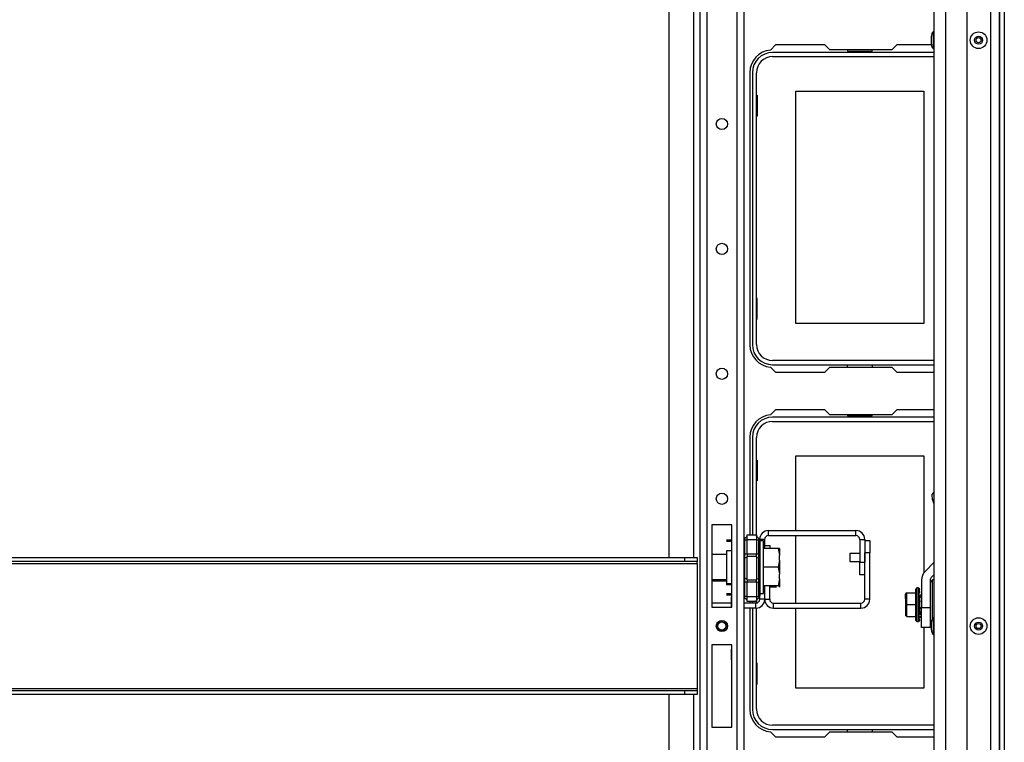
# Model space of a CAD drawing. Extents: x -245 to 39, y -65 to 168.
# Drawn here: x -143 to -127, y -42 to -31 of the extents above; entities that cross this region are included whole.
import ezdxf

# ---------------------------------------------------------------- set-up
doc = ezdxf.new("R2010")
doc.units = 0
doc.header["$MEASUREMENT"] = 0
doc.layers.add('TFR-TRI', color=7, linetype='CONTINUOUS')

msp = doc.modelspace()

# ---------------------------------------------------------------- linework, layer by layer
at = {"layer": 'TFR-TRI', "color": 30, "linetype": 'CONTINUOUS'}
for p, q in [((-127.531, -62.12), (-127.531, -18.128)), ((-127.46, -62.12), (-127.46, -18.128)), ((-131.067, -30.966), (-131.147, -31.046)), ((-130.29, -30.966), (-131.067, -30.966)), ((-130.211, -31.045), (-130.29, -30.966)), ((-129.234, -31.045), (-130.211, -31.045)), ((-129.155, -30.966), (-129.234, -31.045)), ((-128.61, -30.966), (-129.155, -30.966)), ((-131.472, -31.399), (-131.472, -35.691)), ((-131.147, -36.044), (-131.067, -36.124)), ((-131.067, -36.124), (-130.29, -36.124)), ((-130.29, -36.124), (-130.211, -36.045)), ((-130.211, -36.045), (-129.234, -36.045)), ((-129.234, -36.045), (-129.155, -36.124)), ((-129.155, -36.124), (-128.571, -36.124)), ((-131.067, -36.714), (-131.147, -36.794)), ((-130.29, -36.714), (-131.067, -36.714)), ((-130.211, -36.793), (-130.29, -36.714)), ((-129.234, -36.793), (-130.211, -36.793)), ((-129.155, -36.714), (-129.234, -36.793)), ((-128.571, -36.714), (-129.155, -36.714)), ((-131.472, -37.147), (-131.472, -38.688)), ((-131.472, -39.735), (-131.472, -39.762)), ((-131.472, -39.84), (-131.472, -41.439)), ((-131.147, -41.792), (-131.067, -41.872)), ((-131.067, -41.872), (-130.29, -41.872)), ((-130.29, -41.872), (-130.211, -41.793)), ((-130.211, -41.793), (-129.234, -41.793)), ((-129.234, -41.793), (-129.155, -41.872)), ((-129.155, -41.872), (-128.571, -41.872))]:
    msp.add_line(p, q, dxfattribs=at)
at = {"layer": 'TFR-TRI', "color": 155, "linetype": 'CONTINUOUS'}
for p, q in [((-132.26, -18.836), (-132.26, -61.411)), ((-132.752, -21.896), (-132.752, -39.045)), ((-132.359, -21.895), (-132.359, -39.045)), ((-132.15, -22.813), (-132.15, -61.411)), ((-131.678, -22.943), (-131.678, -61.411)), ((-131.567, -22.943), (-131.567, -61.411)), ((-132.071, -38.529), (-132.071, -39.828)), ((-131.756, -38.529), (-132.071, -38.529)), ((-131.756, -39.828), (-131.756, -38.529)), ((-131.18, -38.62), (-129.799, -38.62)), ((-131.18, -38.699), (-131.18, -38.62)), ((-129.799, -38.699), (-129.799, -38.62)), ((-131.239, -38.758), (-131.317, -38.758)), ((-131.239, -38.901), (-131.239, -38.758)), ((-131.18, -38.699), (-129.799, -38.699)), ((-129.74, -38.758), (-129.74, -39.12)), ((-129.74, -38.758), (-129.662, -38.758)), ((-129.662, -38.758), (-129.662, -39.12)), ((-129.74, -39.316), (-129.74, -39.12)), ((-129.74, -39.12), (-129.662, -39.12)), ((-129.662, -39.316), (-129.74, -39.316)), ((-131.239, -39.703), (-131.239, -39.492)), ((-131.317, -39.703), (-131.317, -39.649)), ((-131.239, -39.703), (-131.317, -39.703)), ((-131.764, -39.762), (-132.071, -39.762)), ((-132.071, -39.828), (-131.756, -39.828)), ((-131.376, -39.762), (-131.567, -39.762)), ((-131.376, -39.84), (-131.567, -39.84)), ((-131.376, -39.84), (-131.376, -39.762)), ((-132.071, -40.419), (-132.071, -41.718)), ((-131.756, -40.419), (-132.071, -40.419)), ((-131.756, -41.718), (-131.756, -40.419)), ((-132.752, -41.202), (-132.752, -58.352)), ((-132.359, -41.202), (-132.359, -58.352)), ((-132.071, -41.718), (-131.756, -41.718))]:
    msp.add_line(p, q, dxfattribs=at)
at = {"layer": 'TFR-TRI', "color": 151, "linetype": 'CONTINUOUS'}
for p, q in [((-127.677, -19.496), (-127.677, -60.752)), ((-127.539, -19.496), (-127.539, -60.752)), ((-128.051, -19.575), (-128.051, -60.673))]:
    msp.add_line(p, q, dxfattribs=at)
at = {"layer": 'TFR-TRI', "color": 123, "linetype": 'CONTINUOUS'}
for p, q in [((-128.39, -19.889), (-128.39, -60.358)), ((-128.571, -21.336), (-128.571, -60.358))]:
    msp.add_line(p, q, dxfattribs=at)
at = {"layer": 'TFR-TRI', "color": 3, "linetype": 'CONTINUOUS'}
for p, q in [((-128.611, -30.86), (-128.611, -30.829)), ((-128.611, -30.923), (-128.611, -30.86)), ((-128.571, -30.76), (-128.584, -30.76)), ((-128.584, -30.76), (-128.584, -30.799)), ((-128.584, -30.799), (-128.584, -30.891)), ((-128.584, -30.891), (-128.584, -30.984)), ((-128.611, -30.954), (-128.611, -30.923)), ((-128.584, -30.984), (-128.584, -31.022)), ((-128.584, -31.022), (-128.571, -31.022)), ((-128.598, -38.05), (-128.565, -38.015)), ((-128.591, -38.134), (-128.598, -38.05)), ((-128.591, -38.134), (-128.571, -38.2)), ((-128.571, -38.134), (-128.591, -38.134)), ((-129.74, -38.981), (-129.896, -38.981)), ((-129.896, -38.981), (-129.896, -38.999)), ((-129.896, -38.999), (-129.896, -39.043)), ((-129.896, -39.043), (-129.896, -39.087)), ((-129.896, -39.087), (-129.896, -39.106)), ((-129.896, -39.106), (-129.74, -39.106)), ((-131.004, -39.18), (-131.004, -39.149)), ((-131.004, -39.243), (-131.004, -39.18)), ((-131.004, -39.274), (-131.004, -39.243)), ((-128.571, -39.125), (-128.71, -39.264)), ((-128.766, -39.401), (-128.766, -39.833)), ((-128.631, -39.401), (-128.631, -39.833)), ((-128.571, -39.316), (-128.614, -39.359)), ((-128.766, -39.833), (-128.631, -39.833)), ((-128.766, -39.99), (-128.766, -39.833)), ((-128.631, -39.833), (-128.631, -39.99)), ((-128.766, -40.105), (-128.766, -39.99)), ((-128.631, -39.99), (-128.631, -40.105)), ((-128.571, -39.993), (-128.584, -39.993)), ((-128.584, -39.993), (-128.584, -40.031)), ((-128.584, -40.031), (-128.584, -40.124)), ((-128.766, -40.148), (-128.766, -40.105)), ((-128.631, -40.148), (-128.766, -40.148)), ((-128.631, -40.105), (-128.631, -40.148)), ((-128.611, -40.092), (-128.611, -40.061)), ((-128.611, -40.155), (-128.611, -40.092)), ((-128.611, -40.186), (-128.611, -40.155)), ((-128.584, -40.124), (-128.584, -40.216)), ((-128.584, -40.216), (-128.584, -40.255)), ((-128.584, -40.255), (-128.571, -40.255))]:
    msp.add_line(p, q, dxfattribs=at)
at = {"layer": 'TFR-TRI', "color": 12, "linetype": 'CONTINUOUS'}
for p, q in [((-129.931, -31.045), (-129.931, -31.065)), ((-129.543, -31.065), (-129.543, -31.045)), ((-128.571, -31.084), (-131.114, -31.084)), ((-131.114, -31.15), (-128.571, -31.15)), ((-129.931, -31.065), (-129.543, -31.065)), ((-131.433, -31.403), (-131.433, -35.687)), ((-131.367, -35.687), (-131.367, -31.403)), ((-128.571, -35.94), (-131.114, -35.94)), ((-131.114, -36.006), (-128.571, -36.006)), ((-129.931, -36.045), (-129.931, -36.006)), ((-129.543, -36.006), (-129.543, -36.045)), ((-129.931, -36.793), (-129.931, -36.813)), ((-129.543, -36.813), (-129.543, -36.793)), ((-128.571, -36.832), (-131.114, -36.832)), ((-131.114, -36.898), (-128.571, -36.898)), ((-129.931, -36.813), (-129.543, -36.813)), ((-131.433, -37.151), (-131.433, -38.688)), ((-131.367, -38.708), (-131.367, -37.151)), ((-131.433, -39.735), (-131.433, -39.762)), ((-131.367, -39.761), (-131.367, -39.715)), ((-131.433, -39.84), (-131.433, -41.435)), ((-131.367, -41.435), (-131.367, -39.84)), ((-128.571, -41.688), (-131.114, -41.688)), ((-131.114, -41.754), (-128.571, -41.754)), ((-129.931, -41.793), (-129.931, -41.754)), ((-129.543, -41.754), (-129.543, -41.793))]:
    msp.add_line(p, q, dxfattribs=at)
at = {"layer": 'TFR-TRI', "color": 215, "linetype": 'CONTINUOUS'}
for p, q in [((-131.367, -31.76), (-131.357, -31.76)), ((-131.357, -31.76), (-131.357, -32.09)), ((-130.747, -31.695), (-128.727, -31.695)), ((-130.747, -35.355), (-130.747, -31.695)), ((-128.727, -31.695), (-128.727, -35.355)), ((-131.357, -32.09), (-131.367, -32.09)), ((-131.357, -34.96), (-131.367, -34.96)), ((-131.357, -35.29), (-131.357, -34.96)), ((-131.367, -35.29), (-131.357, -35.29)), ((-128.727, -35.355), (-130.747, -35.355)), ((-131.367, -37.508), (-131.357, -37.508)), ((-131.357, -37.508), (-131.357, -37.838)), ((-130.747, -37.443), (-128.727, -37.443)), ((-130.747, -38.62), (-130.747, -37.443)), ((-128.727, -37.443), (-128.727, -39.284)), ((-131.357, -37.838), (-131.367, -37.838)), ((-131.756, -38.576), (-131.764, -38.576)), ((-131.764, -38.576), (-131.764, -38.613)), ((-131.764, -38.613), (-131.764, -38.72)), ((-131.764, -38.773), (-131.843, -38.773)), ((-131.764, -38.794), (-131.843, -38.794)), ((-131.764, -38.72), (-131.764, -38.883)), ((-130.747, -39.762), (-130.747, -38.699)), ((-131.764, -38.94), (-131.843, -38.94)), ((-131.843, -38.94), (-131.843, -38.975)), ((-131.764, -38.883), (-131.764, -39.084)), ((-131.843, -38.975), (-131.843, -39.068)), ((-131.843, -39.068), (-131.843, -39.196)), ((-131.764, -39.084), (-131.764, -39.298)), ((-131.843, -39.196), (-131.843, -39.324)), ((-131.843, -39.324), (-131.843, -39.418)), ((-131.843, -39.418), (-131.843, -39.452)), ((-131.764, -39.298), (-131.764, -39.5)), ((-131.843, -39.452), (-131.764, -39.452)), ((-131.843, -39.452), (-131.843, -39.467)), ((-131.843, -39.467), (-131.843, -39.472)), ((-131.843, -39.472), (-131.764, -39.472)), ((-131.764, -39.5), (-131.764, -39.666)), ((-131.764, -39.619), (-131.843, -39.619)), ((-131.764, -39.639), (-131.843, -39.639)), ((-131.764, -39.666), (-131.756, -39.666)), ((-131.764, -39.74), (-131.764, -39.666)), ((-131.764, -39.828), (-131.764, -39.74)), ((-130.747, -41.103), (-130.747, -39.84)), ((-128.727, -40.148), (-128.727, -41.103)), ((-131.764, -40.419), (-131.764, -40.489)), ((-131.764, -40.655), (-131.764, -40.489)), ((-131.764, -40.489), (-131.756, -40.489)), ((-131.764, -40.655), (-131.764, -40.679)), ((-131.756, -40.655), (-131.764, -40.655)), ((-131.764, -40.679), (-131.756, -40.679)), ((-131.357, -40.708), (-131.367, -40.708)), ((-131.357, -41.038), (-131.357, -40.708)), ((-131.367, -41.038), (-131.357, -41.038)), ((-128.727, -41.103), (-130.747, -41.103))]:
    msp.add_line(p, q, dxfattribs=at)
at = {"layer": 'TFR-TRI', "color": 235, "linetype": 'CONTINUOUS'}
for p, q in [((-131.556, -38.746), (-131.559, -38.75)), ((-131.559, -38.75), (-131.559, -38.755)), ((-131.559, -38.755), (-131.559, -38.76)), ((-131.559, -38.76), (-131.556, -38.767)), ((-131.556, -38.746), (-131.517, -38.708)), ((-131.556, -38.767), (-131.517, -38.767)), ((-131.556, -38.767), (-131.556, -38.988)), ((-131.517, -38.688), (-131.367, -38.688)), ((-131.517, -38.711), (-131.517, -38.688)), ((-131.517, -38.767), (-131.517, -38.711)), ((-131.517, -38.988), (-131.517, -38.767)), ((-131.367, -38.767), (-131.517, -38.767)), ((-131.367, -38.688), (-131.367, -38.711)), ((-131.329, -38.746), (-131.367, -38.708)), ((-131.367, -38.711), (-131.367, -38.767)), ((-131.367, -38.767), (-131.367, -38.988)), ((-131.367, -38.767), (-131.329, -38.767)), ((-131.326, -38.75), (-131.329, -38.746)), ((-131.325, -38.751), (-131.329, -38.746)), ((-131.329, -38.767), (-131.326, -38.76)), ((-131.329, -38.988), (-131.329, -38.767)), ((-131.324, -38.767), (-131.329, -38.767)), ((-131.325, -38.755), (-131.326, -38.75)), ((-131.326, -38.76), (-131.325, -38.755)), ((-131.321, -38.758), (-131.325, -38.751)), ((-131.32, -38.769), (-131.324, -38.767)), ((-131.318, -38.765), (-131.321, -38.758)), ((-131.317, -38.774), (-131.32, -38.769)), ((-131.317, -38.774), (-131.318, -38.765)), ((-131.317, -38.774), (-131.317, -38.988)), ((-131.564, -38.988), (-131.567, -38.988)), ((-131.564, -39.062), (-131.567, -39.07)), ((-131.556, -38.988), (-131.564, -38.988)), ((-131.556, -39.056), (-131.564, -39.062)), ((-131.556, -38.988), (-131.517, -38.988)), ((-131.556, -38.988), (-131.556, -39.023)), ((-131.556, -39.023), (-131.556, -39.056)), ((-131.517, -39.037), (-131.556, -39.056)), ((-131.556, -39.056), (-131.556, -39.212)), ((-131.517, -38.988), (-131.367, -38.988)), ((-131.517, -38.988), (-131.517, -39.008)), ((-131.517, -39.008), (-131.517, -39.027)), ((-131.517, -39.212), (-131.517, -39.027)), ((-131.367, -39.027), (-131.517, -39.027)), ((-131.367, -39.008), (-131.367, -38.988)), ((-131.367, -38.988), (-131.329, -38.988)), ((-131.367, -39.027), (-131.367, -39.008)), ((-131.367, -39.027), (-131.367, -39.212)), ((-131.367, -39.037), (-131.329, -39.056)), ((-131.329, -39.023), (-131.329, -38.988)), ((-131.32, -38.988), (-131.329, -38.988)), ((-131.329, -39.056), (-131.329, -39.023)), ((-131.329, -39.212), (-131.329, -39.056)), ((-131.329, -39.056), (-131.32, -39.062)), ((-131.317, -38.988), (-131.32, -38.988)), ((-131.32, -39.062), (-131.317, -39.07)), ((-131.317, -38.988), (-131.317, -39.03)), ((-131.317, -39.03), (-131.317, -39.07)), ((-131.317, -39.07), (-131.317, -39.212)), ((-131.556, -39.212), (-131.556, -39.368)), ((-131.517, -39.396), (-131.517, -39.212)), ((-131.367, -39.212), (-131.367, -39.396)), ((-131.329, -39.368), (-131.329, -39.212)), ((-131.317, -39.212), (-131.317, -39.354)), ((-131.564, -39.361), (-131.567, -39.354)), ((-131.556, -39.368), (-131.564, -39.361)), ((-131.517, -39.387), (-131.556, -39.368)), ((-131.556, -39.368), (-131.556, -39.4)), ((-131.556, -39.4), (-131.556, -39.435)), ((-131.517, -39.396), (-131.367, -39.396)), ((-131.517, -39.396), (-131.517, -39.415)), ((-131.517, -39.415), (-131.517, -39.435)), ((-131.367, -39.387), (-131.329, -39.368)), ((-131.367, -39.415), (-131.367, -39.396)), ((-131.367, -39.435), (-131.367, -39.415)), ((-131.329, -39.368), (-131.32, -39.361)), ((-131.329, -39.4), (-131.329, -39.368)), ((-131.329, -39.435), (-131.329, -39.4)), ((-131.32, -39.361), (-131.317, -39.354)), ((-131.317, -39.354), (-131.317, -39.393)), ((-131.317, -39.393), (-131.317, -39.435)), ((-131.567, -39.435), (-131.564, -39.435)), ((-131.564, -39.435), (-131.556, -39.435)), ((-131.517, -39.435), (-131.556, -39.435)), ((-131.556, -39.435), (-131.556, -39.657)), ((-131.517, -39.657), (-131.517, -39.435)), ((-131.367, -39.435), (-131.517, -39.435)), ((-131.367, -39.435), (-131.367, -39.657)), ((-131.367, -39.435), (-131.329, -39.435)), ((-131.329, -39.657), (-131.329, -39.435)), ((-131.329, -39.435), (-131.32, -39.435)), ((-131.32, -39.435), (-131.317, -39.435)), ((-131.317, -39.435), (-131.317, -39.649)), ((-131.556, -39.657), (-131.559, -39.663)), ((-131.559, -39.663), (-131.559, -39.669)), ((-131.559, -39.669), (-131.559, -39.673)), ((-131.559, -39.673), (-131.556, -39.677)), ((-131.517, -39.657), (-131.556, -39.657)), ((-131.517, -39.716), (-131.556, -39.677)), ((-131.517, -39.657), (-131.367, -39.657)), ((-131.517, -39.712), (-131.517, -39.657)), ((-131.517, -39.735), (-131.517, -39.712)), ((-131.367, -39.735), (-131.517, -39.735)), ((-131.367, -39.657), (-131.367, -39.712)), ((-131.367, -39.657), (-131.329, -39.657)), ((-131.329, -39.677), (-131.367, -39.716)), ((-131.367, -39.712), (-131.367, -39.735)), ((-131.329, -39.657), (-131.324, -39.656)), ((-131.326, -39.663), (-131.329, -39.657)), ((-131.329, -39.677), (-131.325, -39.672)), ((-131.329, -39.677), (-131.326, -39.673)), ((-131.325, -39.669), (-131.326, -39.663)), ((-131.326, -39.673), (-131.325, -39.669)), ((-131.325, -39.672), (-131.321, -39.666)), ((-131.324, -39.656), (-131.32, -39.655)), ((-131.321, -39.666), (-131.318, -39.658)), ((-131.32, -39.655), (-131.318, -39.652)), ((-131.318, -39.658), (-131.317, -39.649)), ((-131.318, -39.652), (-131.317, -39.649))]:
    msp.add_line(p, q, dxfattribs=at)
at = {"layer": 'TFR-TRI', "color": 251, "linetype": 'CONTINUOUS'}
for p, q in [((-131.255, -38.783), (-131.317, -38.783)), ((-131.255, -38.824), (-131.255, -38.783)), ((-131.255, -38.938), (-131.255, -38.824)), ((-131.026, -38.901), (-131.255, -38.901)), ((-131.255, -39.104), (-131.255, -38.938)), ((-131.026, -38.901), (-131.01, -38.98)), ((-131.006, -38.901), (-131.026, -38.901)), ((-131.006, -38.901), (-131.006, -38.938)), ((-131.006, -38.938), (-131.006, -39.012)), ((-131.843, -38.999), (-132.071, -38.999)), ((-131.255, -39.288), (-131.255, -39.104)), ((-131.006, -39.085), (-131.026, -39.196)), ((-131.01, -38.98), (-131.006, -39.012)), ((-131.006, -39.085), (-131.006, -39.012)), ((-131.006, -39.085), (-131.006, -39.196)), ((-131.026, -39.196), (-131.255, -39.196)), ((-131.026, -39.196), (-131.01, -39.275)), ((-131.01, -39.275), (-131.006, -39.307)), ((-131.006, -39.196), (-131.006, -39.307)), ((-132.071, -39.393), (-131.843, -39.393)), ((-132.071, -39.413), (-131.843, -39.413)), ((-131.255, -39.454), (-131.255, -39.288)), ((-131.006, -39.381), (-131.026, -39.492)), ((-131.006, -39.381), (-131.006, -39.307)), ((-131.006, -39.381), (-131.006, -39.455)), ((-131.255, -39.569), (-131.255, -39.454)), ((-131.026, -39.492), (-131.255, -39.492)), ((-131.255, -39.61), (-131.255, -39.569)), ((-131.053, -39.512), (-131.16, -39.512)), ((-131.026, -39.492), (-131.008, -39.492)), ((-131.008, -39.492), (-131.006, -39.492)), ((-131.006, -39.455), (-131.006, -39.492)), ((-131.006, -39.492), (-131.006, -39.504)), ((-131.006, -39.504), (-131.006, -39.512)), ((-128.84, -39.522), (-128.86, -39.546)), ((-128.86, -39.546), (-128.86, -39.578)), ((-128.86, -39.578), (-128.86, -39.666)), ((-128.812, -39.522), (-128.84, -39.522)), ((-128.84, -39.522), (-128.84, -39.557)), ((-128.84, -39.557), (-128.84, -39.654)), ((-128.812, -39.522), (-128.812, -39.557)), ((-128.812, -39.557), (-128.812, -39.654)), ((-128.8, -39.534), (-128.8, -39.533)), ((-128.8, -39.534), (-128.795, -39.534)), ((-128.795, -39.542), (-128.8, -39.542)), ((-128.8, -39.557), (-128.795, -39.557)), ((-128.795, -39.579), (-128.8, -39.579)), ((-128.795, -39.546), (-128.795, -39.542)), ((-128.795, -39.608), (-128.795, -39.579)), ((-131.317, -39.61), (-131.255, -39.61)), ((-128.997, -39.599), (-129.017, -39.619)), ((-129.017, -39.619), (-129.017, -39.691)), ((-129.017, -39.648), (-129.017, -39.623)), ((-129.017, -39.691), (-129.017, -39.648)), ((-129.017, -39.691), (-129.017, -39.702)), ((-129.017, -39.702), (-129.017, -39.715)), ((-129.017, -39.715), (-129.017, -39.787)), ((-129.005, -39.697), (-129.005, -39.72)), ((-128.997, -39.787), (-128.997, -39.599)), ((-128.997, -39.599), (-128.86, -39.599)), ((-128.86, -39.666), (-128.86, -39.787)), ((-128.84, -39.654), (-128.84, -39.787)), ((-128.812, -39.654), (-128.812, -39.787)), ((-128.795, -39.608), (-128.8, -39.608)), ((-128.8, -39.642), (-128.795, -39.642)), ((-128.8, -39.68), (-128.8, -39.7)), ((-128.795, -39.68), (-128.8, -39.68)), ((-128.8, -39.7), (-128.8, -39.722)), ((-128.8, -39.765), (-128.8, -39.722)), ((-128.8, -39.722), (-128.795, -39.722)), ((-128.795, -39.642), (-128.795, -39.68)), ((-128.791, -39.679), (-128.795, -39.679)), ((-128.795, -39.7), (-128.795, -39.68)), ((-128.795, -39.722), (-128.795, -39.7)), ((-128.795, -39.722), (-128.795, -39.747)), ((-128.791, -39.63), (-128.766, -39.63)), ((-128.791, -39.63), (-128.791, -39.648)), ((-128.791, -39.648), (-128.791, -39.669)), ((-128.766, -39.669), (-128.791, -39.669)), ((-128.791, -39.905), (-128.791, -39.669)), ((-129.017, -39.787), (-129.017, -39.859)), ((-128.997, -39.787), (-129.017, -39.787)), ((-129.017, -39.859), (-129.017, -39.872)), ((-129.017, -39.872), (-129.017, -39.884)), ((-129.017, -39.884), (-129.017, -39.956)), ((-129.005, -39.854), (-129.005, -39.877)), ((-128.997, -39.976), (-128.997, -39.787)), ((-128.997, -39.787), (-128.86, -39.787)), ((-128.86, -39.787), (-128.86, -39.908)), ((-128.84, -39.787), (-128.84, -39.92)), ((-128.812, -39.787), (-128.812, -39.92)), ((-128.8, -39.747), (-128.795, -39.747)), ((-128.8, -39.765), (-128.8, -39.787)), ((-128.795, -39.765), (-128.8, -39.765)), ((-128.8, -39.787), (-128.8, -39.809)), ((-128.8, -39.853), (-128.8, -39.809)), ((-128.8, -39.809), (-128.795, -39.809)), ((-128.8, -39.828), (-128.795, -39.828)), ((-128.8, -39.853), (-128.8, -39.874)), ((-128.795, -39.853), (-128.8, -39.853)), ((-128.8, -39.874), (-128.8, -39.895)), ((-128.8, -39.895), (-128.795, -39.895)), ((-128.795, -39.787), (-128.795, -39.765)), ((-128.795, -39.809), (-128.795, -39.787)), ((-128.795, -39.828), (-128.795, -39.853)), ((-128.795, -39.874), (-128.795, -39.853)), ((-128.795, -39.895), (-128.795, -39.874)), ((-128.795, -39.895), (-128.795, -39.933)), ((-128.795, -39.896), (-128.791, -39.896)), ((-128.997, -39.976), (-129.017, -39.956)), ((-128.997, -39.976), (-128.86, -39.976)), ((-128.86, -39.908), (-128.86, -39.997)), ((-128.86, -39.997), (-128.86, -40.029)), ((-128.86, -40.029), (-128.84, -40.053)), ((-128.84, -39.92), (-128.84, -40.017)), ((-128.84, -40.017), (-128.84, -40.053)), ((-128.84, -40.053), (-128.812, -40.053)), ((-128.812, -39.92), (-128.812, -40.017)), ((-128.812, -40.017), (-128.812, -40.053)), ((-128.795, -39.933), (-128.8, -39.933)), ((-128.8, -39.967), (-128.795, -39.967)), ((-128.795, -39.995), (-128.8, -39.995)), ((-128.8, -40.017), (-128.795, -40.017)), ((-128.795, -40.033), (-128.8, -40.033)), ((-128.8, -40.041), (-128.8, -40.04)), ((-128.8, -40.04), (-128.795, -40.04)), ((-128.795, -39.967), (-128.795, -39.995)), ((-128.795, -40.028), (-128.795, -40.033)), ((-128.791, -39.905), (-128.766, -39.905)), ((-128.791, -39.905), (-128.791, -39.927)), ((-128.791, -39.927), (-128.791, -39.945)), ((-128.766, -39.945), (-128.791, -39.945))]:
    msp.add_line(p, q, dxfattribs=at)
at = {"layer": 'TFR-TRI', "color": 87, "linetype": 'CONTINUOUS'}
for p, q in [((-129.662, -38.775), (-129.583, -38.775)), ((-129.583, -38.775), (-129.583, -38.972)), ((-131.239, -38.857), (-131.16, -38.857)), ((-131.16, -38.857), (-131.16, -38.901)), ((-129.662, -39.703), (-129.662, -38.972)), ((-129.583, -38.972), (-129.662, -38.972)), ((-129.583, -39.703), (-129.583, -38.972)), ((-131.239, -39.703), (-131.239, -39.492)), ((-131.16, -39.703), (-131.16, -39.492)), ((-131.239, -39.703), (-131.16, -39.703)), ((-129.583, -39.703), (-129.662, -39.703)), ((-131.101, -39.762), (-129.721, -39.762)), ((-131.101, -39.84), (-131.101, -39.762)), ((-131.101, -39.84), (-129.721, -39.84)), ((-129.721, -39.84), (-129.721, -39.762))]:
    msp.add_line(p, q, dxfattribs=at)
at = {"layer": 'TFR-TRI', "color": 27, "linetype": 'CONTINUOUS'}
for p, q in [((-149.823, -39.045), (-132.5, -39.045)), ((-132.5, -39.108), (-149.823, -39.108)), ((-132.5, -39.045), (-132.303, -39.045)), ((-132.5, -39.108), (-132.5, -39.045)), ((-132.303, -39.108), (-132.5, -39.108)), ((-132.303, -39.045), (-132.303, -39.108)), ((-132.303, -39.117), (-132.303, -39.108)), ((-132.303, -39.139), (-132.303, -39.117)), ((-150.019, -39.139), (-132.303, -39.139)), ((-132.303, -39.139), (-132.303, -41.108)), ((-150.019, -41.108), (-132.303, -41.108)), ((-149.823, -41.139), (-132.5, -41.139)), ((-132.5, -41.139), (-132.303, -41.139)), ((-132.5, -41.202), (-132.5, -41.139)), ((-132.303, -41.108), (-132.303, -41.13)), ((-132.303, -41.13), (-132.303, -41.139)), ((-132.303, -41.139), (-132.303, -41.202)), ((-132.5, -41.202), (-149.823, -41.202)), ((-132.303, -41.202), (-132.5, -41.202))]:
    msp.add_line(p, q, dxfattribs=at)
at = {"layer": 'TFR-TRI', "color": 153, "linetype": 'CONTINUOUS'}
for p, q in [((-128.592, -39.398), (-128.631, -39.437)), ((-128.571, -39.398), (-128.592, -39.398)), ((-128.592, -39.433), (-128.592, -39.398)), ((-128.592, -39.534), (-128.592, -39.433)), ((-128.592, -39.681), (-128.592, -39.534)), ((-128.592, -39.847), (-128.592, -39.681)), ((-128.592, -40.003), (-128.592, -39.847))]:
    msp.add_line(p, q, dxfattribs=at)
at = {"layer": 'TFR-TRI', "color": 3, "linetype": 'CONTINUOUS'}
for centre, radius in [((-127.866, -30.891), 0.131), ((-127.866, -30.891), 0.0627), ((-127.866, -30.891), 0.04), ((-131.914, -40.124), 0.0689), ((-127.866, -40.124), 0.131), ((-131.914, -40.124), 0.064), ((-127.866, -40.124), 0.0627), ((-127.866, -40.124), 0.04)]:
    msp.add_circle(centre, radius, dxfattribs=at)
at = {"layer": 'TFR-TRI', "color": 155, "linetype": 'CONTINUOUS'}
for centre in [(-131.914, -32.212), (-131.914, -34.181), (-131.914, -36.149), (-131.914, -38.118), (-131.914, -40.124)]:
    msp.add_circle(centre, 0.0886, dxfattribs=at)
at = {"layer": 'TFR-TRI', "color": 3, "linetype": 'CONTINUOUS'}
for centre, radius, start, end in [((-128.511, -30.829), 0.1, 136.8864, 180), ((-128.511, -30.954), 0.1, 180, 223.1136), ((-128.572, -39.401), 0.194, 135, 180), ((-128.572, -39.401), 0.0591, 135, 180), ((-128.511, -40.061), 0.1, 136.8864, 180), ((-128.511, -40.186), 0.1, 180, 223.1136)]:
    msp.add_arc(centre, radius, start, end, dxfattribs=at)
at = {"layer": 'TFR-TRI', "color": 30, "linetype": 'CONTINUOUS'}
for centre, start, end in [((-131.118, -31.399), 94.7196, 180), ((-131.118, -35.691), 180, 265.2804), ((-131.118, -37.147), 94.7196, 180), ((-131.118, -41.439), 180, 265.2804)]:
    msp.add_arc(centre, 0.354, start, end, dxfattribs=at)
at = {"layer": 'TFR-TRI', "color": 12, "linetype": 'CONTINUOUS'}
for centre, radius, start, end in [((-131.114, -31.403), 0.319, 90, 180), ((-131.114, -31.403), 0.253, 90, 180), ((-131.114, -35.687), 0.319, 180, 270), ((-131.114, -35.687), 0.253, 180, 270), ((-131.114, -37.151), 0.319, 90, 180), ((-131.114, -37.151), 0.253, 90, 180), ((-131.114, -41.435), 0.319, 180, 270), ((-131.114, -41.435), 0.253, 180, 270)]:
    msp.add_arc(centre, radius, start, end, dxfattribs=at)
at = {"layer": 'TFR-TRI', "color": 155, "linetype": 'CONTINUOUS'}
for centre, radius, start, end in [((-131.18, -38.758), 0.138, 90, 180), ((-129.799, -38.758), 0.138, 0, 90), ((-131.18, -38.758), 0.0591, 90, 180), ((-129.799, -38.758), 0.0591, 0, 90), ((-131.376, -39.703), 0.138, 270, 0), ((-131.376, -39.703), 0.0591, 270, 0)]:
    msp.add_arc(centre, radius, start, end, dxfattribs=at)
at = {"layer": 'TFR-TRI', "color": 87, "linetype": 'CONTINUOUS'}
for centre, radius, start, end in [((-131.101, -39.703), 0.138, 180, 270), ((-131.101, -39.703), 0.0591, 180, 270), ((-129.721, -39.703), 0.138, 270, 0), ((-129.721, -39.703), 0.0591, 270, 0)]:
    msp.add_arc(centre, radius, start, end, dxfattribs=at)

doc.saveas('drawing.dxf')
